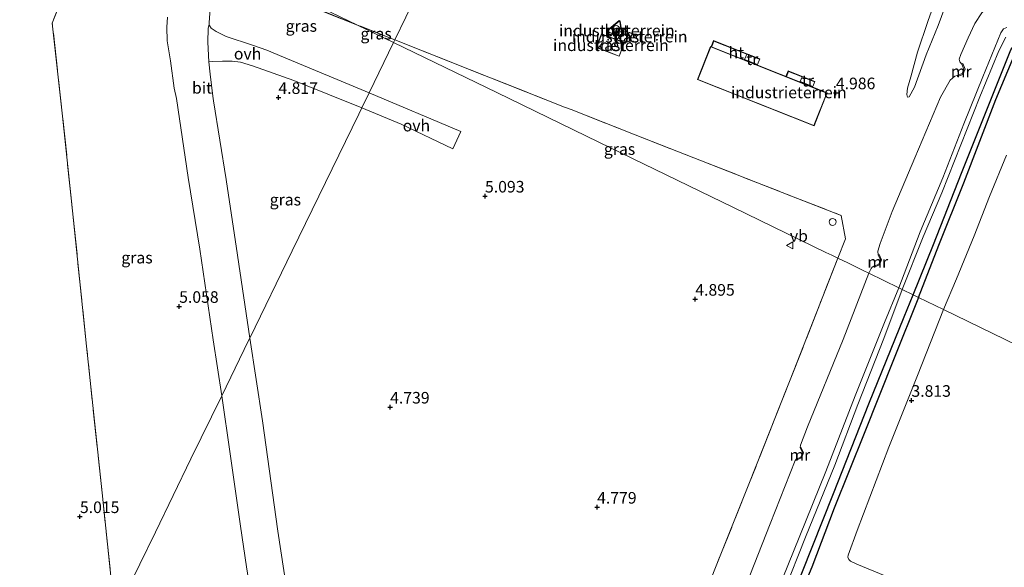
# Model space of a CAD drawing. Units: metres. Extents: x 60000 to 68857, y 443748 to 446428.
# Drawn here: x 62835 to 63047, y 443885 to 444003 of the extents above; entities that cross this region are included whole.
import ezdxf
from ezdxf.enums import TextEntityAlignment as Align

# ---------------------------------------------------------------- set-up
doc = ezdxf.new("R2010")
doc.units = ezdxf.units.M
doc.linetypes.add('GW-RAAI', pattern=[19, 15, -1, 2, -1])
doc.linetypes.add('IE-TERREINAFSCHEIDING', pattern=[10, 8, -2])
doc.layers.get('0').update_dxf_attribs({"lineweight": 25})
for name, color, linetype, lineweight in [('B-ME-AL-OVERIG-S-B1', 7, 'Continuous', 18), ('B-ME-GW-KRUINLIJN-L-B1', 93, 'Continuous', 18), ('B-ME-GW-TEENLIJN-L-B1', 93, 'Continuous', 18), ('B-ME-IE-GRASLAND-GV-B6', 93, 'Continuous', 18), ('B-ME-IE-GRONDWERKLIJN-GROND_INGERICHT-GV-B6', 253, 'Continuous', 18), ('B-ME-IE-HULPGEOMETRIE-L-B1', 53, 'Continuous', 18), ('B-ME-IE-TERREINAFSCHEIDING-DOORGANG-L-B1', 8, 'IE-TERREINAFSCHEIDING-KUNSTMATIG-OPEN', 18), ('B-ME-IE-TERREINAFSCHEIDING-RASTERHEKWERK-L-B1', 8, 'IE-TERREINAFSCHEIDING', 18), ('B-ME-IE-TERREINAFSCHEIDING-RASTERHEKWERK-L-B2', 8, 'IE-TERREINAFSCHEIDING', 18), ('B-ME-KG-KADASTRAAL-DAKRAND-L-B1', 13, 'Continuous', 18), ('B-ME-MW-MUUR-GV-B6', 8, 'IE-TERREINAFSCHEIDING-KUNSTMATIG', 18), ('B-ME-OG-BEBOUWING-GV-B6', 173, 'Continuous', 18), ('B-ME-OG-BEBOUWING-GV-B7', 173, 'Continuous', 18), ('B-ME-OG-BEBOUWING-S-B1', 173, 'Continuous', 18), ('B-ME-VH-VERH_SOORT-BETON-OVERIG-GV-B6', 8, 'IE-TERREINAFSCHEIDING-NATUURLIJK-HOUTWAL', 18), ('B-ME-VH-VERH_SOORT-BITUMEN-GV-B6', 8, 'IE-TERREINAFSCHEIDING-NATUURLIJK-HOUTWAL', 18), ('B-ME-VH-VERH_SOORT-HOUT-GV-B7', 8, 'GW-RAAI', 18), ('B-ME-VH-VERH_SOORT-ONVERHARD-GV-B6', 8, 'Continuous', 18), ('B-ME-VW-MEUBILAIR_WEGMEUBILAIR-VERKEERSBORD-S-B1', 8, 'Continuous', 18)]:
    doc.layers.add(name, color=color, linetype=linetype, lineweight=lineweight)
for name, color, linetype in [('B-ME-GW-GRONDWERKLIJN-L-B1', 10, 'Continuous'), ('B-ME-GW-HOOGTEPUNT-S-B1', 10, 'Continuous'), ('B-ME-OG-BREUK-L-B1', 10, 'Continuous')]:
    doc.layers.add(name, color=color, linetype=linetype)
doc.styles.add('NLCS-ISO', font='NLCS-ISO.TTF')
doc.linetypes.add('IE-TERREINAFSCHEIDING-KUNSTMATIG', pattern='A,4,[82,NLCS.SHX,S=0.75,R=90,X=0,Y=0],4,-2', length=10)
doc.linetypes.add('IE-TERREINAFSCHEIDING-KUNSTMATIG-OPEN', pattern='A,7,-1.5,[67,NLCS.SHX,S=0.75,R=0,X=0,Y=0],-1.5', length=10)
doc.linetypes.add('IE-TERREINAFSCHEIDING-NATUURLIJK-HOUTWAL', pattern='A,7,-1.5,[67,NLCS.SHX,S=0.75,R=45,X=0,Y=0],-1.5,7,-1.5,[70,NLCS.SHX,S=0.75,R=0,X=0,Y=0],-1.5', length=20)

# ---------------------------------------------------------------- blocks, each defined once
blk = doc.blocks.new('dtb')
blk.add_circle((0, 0), 0.75)
blk = doc.blocks.new('hoogtepunt')
for p, q in [((-0.5, 0), (0.5, 0)), ((0, 0.5), (0, -0.5))]:
    blk.add_line(p, q)
blk = doc.blocks.new('verkeersbord')
for p, q in [((0, 0.75), (-0.75, -0.625)), ((0.75, -0.625), (0, 0.75)), ((-0.75, -0.625), (0.75, -0.625))]:
    blk.add_line(p, q)

msp = doc.modelspace()

# ---------------------------------------------------------------- linework, layer by layer
at = {"layer": 'B-ME-GW-GRONDWERKLIJN-L-B1'}
for points in [[(63028.536, 443942.886, 7.91), (63032.89, 443954.189, 8.185), (63038.287, 443967.623, 8.19), (63045.223, 443985.594, 8.199), (63049.138, 443994.848, 8.196), (63049.734, 443995.747, 8.197), (63050.163, 443996.032, 8.197), (63050.911, 443996.074, 8.194)], [(63028.536, 443942.886, 7.91), (63023.248, 443929.734, 7.993), (63016.833, 443913.516, 8.073), (63010.365, 443897.375, 7.929), (63005.504, 443884.633, 8.041), (62999.514, 443870.319, 8.177), (62993.212, 443854.749, 8.257), (62988.17, 443841.812, 8.321), (62981.207, 443823.73, 8.273), (62974.424, 443806.474, 8.233), (62967.361, 443788.701, 8.025), (62960.348, 443770.958, 8.001), (62952.602, 443751.999, 7.977), (62951.8147, 443750, 7.967)]]:
    msp.add_polyline3d(points, dxfattribs=at)
at = {"layer": 'B-ME-GW-KRUINLIJN-L-B1'}
for points in [[(63026.131, 443986.092, 5.016), (63026.514, 443986.211, 5.161), (63027.65, 443988.253, 5.283), (63030.218, 443995.264, 5.884), (63032.761, 444001.608, 6.14), (63034.924, 444007.499, 6.374)], [(63047.607, 444001.125, 9.745), (63046.908, 444000.826, 9.721), (63046.274, 443999.96, 9.66), (63042.443, 443990.486, 9.843), (63038.346, 443980.369, 9.818), (63033.754, 443968.674, 9.745), (63028.911, 443957.012, 9.855), (63024.295, 443944.947, 9.794)], [(63025.005, 443944.602, 9.879), (63029.531, 443955.929, 9.855), (63033.577, 443965.451, 9.806), (63037.661, 443975.801, 9.879), (63041.755, 443986.172, 9.879), (63045.898, 443996.079, 9.855), (63047.384, 443999.052, 9.769)], [(62946.4678, 443750, 9.7746), (62949.324, 443756.966, 9.779), (62954.496, 443769.725, 9.715), (62958.494, 443779.614, 9.779), (62963.817, 443793.259, 9.85), (62969.486, 443807.432, 9.843), (62975.402, 443822.229, 9.85), (62981.873, 443838.234, 9.8), (62988.818, 443856.178, 9.85), (62995.339, 443872.522, 9.828), (63002.896, 443891.393, 9.843), (63008.574, 443905.285, 9.799), (63014.86, 443921.6, 9.783), (63021.214, 443937.427, 9.735), (63024.295, 443944.947, 9.794)], [(63025.005, 443944.602, 9.879), (63021.083, 443933.979, 9.839), (63015.417, 443919.793, 9.807), (63010.501, 443906.674, 9.791), (63004.147, 443891.146, 9.847), (62999.451, 443879.309, 9.831), (62993.202, 443863.556, 9.847), (62987.659, 443849.259, 9.831), (62982.561, 443835.98, 9.823), (62976.35, 443821.087, 9.903), (62970.642, 443806.85, 9.927), (62964.024, 443790.166, 9.839), (62958.237, 443775.651, 9.767), (62951.098, 443757.792, 9.775), (62947.9794, 443750, 9.7448)]]:
    msp.add_polyline3d(points, dxfattribs=at)
at = {"layer": 'B-ME-GW-TEENLIJN-L-B1'}
for points in [[(63032.421, 444007.8, 5.205), (63030.52, 444002.41, 5.072), (63028.339, 443995.839, 5.016), (63026.875, 443990.501, 5.005), (63026.177, 443988.026, 4.949), (63025.994, 443986.647, 4.96), (63026.131, 443986.092, 5.016)], [(63070.885, 443996.851, 6.894), (63070.549, 443997.04, 6.985), (63064.994, 443999.074, 7.021), (63056.005, 444002.52, 7.07), (63050.175, 444005.134, 7.07), (63047.622, 444006.163, 7.009), (63046.017, 444006.43, 6.96), (63044.624, 444006.182, 6.948), (63043.514, 444005.463, 6.863), (63042.225, 444004.291, 6.765), (63040.67, 444001.99, 6.692), (63039.278, 443998.918, 6.534), (63037.661, 443995.346, 6.436), (63037.294, 443994.306, 6.363), (63037.42, 443993.713, 6.375), (63037.88, 443993.26, 6.325)], [(63036.91, 443990.756, 6.318), (63036.397, 443990.617, 6.229), (63035.398, 443989.772, 5.985), (63033.255, 443986.122, 5.668), (63027.726, 443973.039, 5.375), (63022.861, 443961.402, 5.388), (63020.274, 443954.538, 5.388), (63019.737, 443952.851, 5.363), (63019.841, 443952.077, 5.41)], [(63033.935, 443940.262, 3.759), (63036.727, 443946.884, 3.718), (63040.565, 443956.189, 3.414), (63043.875, 443964.68, 3.446), (63047.532, 443973.566, 3.397)], [(63002.994, 443910.409, 5.296), (63003.095, 443910.99, 5.325), (63004.597, 443914.971, 5.353), (63012.244, 443933.8, 5.281), (63017.822, 443948.093, 5.368)], [(63018.903, 443949.617, 5.474), (63018.524, 443949.439, 5.422), (63018.344, 443949.118, 5.387), (63017.822, 443948.093, 5.368)], [(63033.935, 443940.262, 3.759), (63028.294, 443926.014, 3.874), (63022.143, 443910.553, 3.91), (63015.307, 443892.573, 3.831), (63013.338, 443887.202, 3.859), (63013.296, 443886.811, 3.881), (63013.518, 443886.312, 3.888), (63013.877, 443885.968, 3.867), (63015.258, 443885.316, 3.859), (63028.345, 443879.923, 3.831), (63041.359, 443874.944, 3.759), (63057.661, 443868.301, 3.831), (63070.913, 443863.224, 3.996), (63074.274, 443861.747, 3.996), (63076.646, 443860.484, 4.183), (63082.901, 443856.708, 4.723), (63094.249, 443849.942, 6.271), (63107.218, 443842.662, 7.56), (63108.247, 443842.066, 7.726), (63108.651, 443841.71, 7.79)], [(62984.545, 443864.025, 5.393), (62984.688, 443864.415, 5.447), (62989.648, 443876.409, 5.418), (62996.506, 443893.968, 5.447), (63001.942, 443907.681, 5.368), (63002.109, 443907.956, 5.328)]]:
    msp.add_polyline3d(points, dxfattribs=at)
at = {"layer": 'B-ME-IE-GRASLAND-GV-B6'}
for points in [[(62892.504, 444008.916, 5.07), (62893.307, 444007.322, 5.173), (62907.484, 444001.675, 5.148), (62915.269, 443997.934, 4.958), (62909.98, 443987.052, 4.744), (62891.532, 443994.725, 4.768), (62887.9197, 443996.2282, 4.8403), (62884.8472, 443997.3249, 4.9881), (62879.1693, 443999.1818, 5.0466), (62876.9574, 444000.2455, 5.0336), (62875.88, 444001.0228, 5.0141), (62875.5801, 444001.5569, 4.9881), (62875.4598, 444001.8538, 4.9686), (62875.4672, 444002.184, 4.9686), (62875.6422, 444004.2491, 4.9556), (62876.2953, 444008.4372, 4.9296), (62877.0301, 444011.6878, 4.948), (62878.3151, 444015.8889, 5.0145), (62878.705, 444015.704, 5.06), (62892.504, 444008.916, 5.07)], [(62866.4633, 444003.3643, 5.0762), (62866.3557, 444001.238, 5.0572), (62866.4388, 443998.2691, 5.0762), (62867.1019, 443993.9726, 5.1427), (62867.9464, 443988.025, 5.1807), (62868.4608, 443985.7854, 5.0653), (62870.976, 443968.767, 4.985), (62873.458, 443953.306, 4.958), (62876.369, 443933.742, 4.985), (62878.177, 443921.614, 4.992), (62871.557, 443907.993, 4.914), (62863.892, 443892.221, 4.829), (62860.522, 443885.287, 5.162), (62855.136, 443874.34, 5.3), (62852.371, 443900.7, 5.342), (62849.03, 443932.323, 5.364), (62845.784, 443963.628, 5.482), (62843.848, 443981.997, 4.905), (62841.637, 444002.086, 5.299), (62845.936, 444013.157, 5.244)], [(62915.531, 443998.473, 5.134), (62915.269, 443997.934, 4.958), (62907.484, 444001.675, 5.148), (62915.531, 443998.473, 5.134)], [(62894.573, 443864.534, 4.949), (62890.289, 443892.405, 5.033), (62886.98, 443916.21, 4.997), (62884.228, 443934.065, 4.973), (62893.413, 443952.964, 4.893), (62907.745, 443982.454, 4.776), (62908.4149, 443983.812, 4.7587), (62916.8911, 443980.2917, 4.7757), (62928.0662, 443974.9852, 4.8708), (62929.787, 443978.67, 4.913), (62909.98, 443987.052, 4.744), (62915.269, 443997.934, 4.958), (62937.574, 443987.094, 4.859), (62959.593, 443976.393, 4.86), (62988.606, 443962.292, 4.844), (63008.553, 443952.598, 5.008), (63009.812, 443951.986, 5.254), (63011.159, 443951.331, 5.163), (63007.239, 443941.451, 5.108), (63000.874, 443925.077, 5.108), (62991.959, 443902.558, 5.058), (62984.452, 443883.826, 5.153)], [(62952.173, 443983.964, 5.314), (62953.563, 443983.453, 5.271), (62967.416, 443977.986, 5.198), (62981.68, 443972.371, 5.205), (63001.152, 443964.729, 5.167), (63011.86, 443960.562, 5.368), (63012.788, 443955.539, 5.262), (63011.159, 443951.331, 5.163), (63009.812, 443951.986, 5.254), (63008.553, 443952.598, 5.008), (62988.606, 443962.292, 4.844), (62959.593, 443976.393, 4.86), (62937.574, 443987.094, 4.859), (62915.269, 443997.934, 4.958), (62915.531, 443998.473, 5.134), (62927.476, 443993.755, 5.071), (62952.173, 443983.964, 5.314)], [(62908.4149, 443983.812, 4.7587), (62907.745, 443982.454, 4.776), (62893.413, 443952.964, 4.893), (62884.228, 443934.065, 4.973), (62881.613, 443952.022, 4.965), (62879.13, 443968.333, 4.933), (62876.437, 443985.277, 4.954), (62876.28, 443986.3346, 4.954), (62875.7175, 443991.1047, 4.954), (62875.4216, 443993.725, 4.954), (62876.1779, 443993.7896, 4.9542), (62878.3441, 443993.8734, 4.9627), (62880.4756, 443993.887, 4.9457), (62882.2619, 443993.6735, 4.9287), (62884.8251, 443992.8528, 4.8607), (62893.7119, 443989.7311, 4.8437), (62908.4149, 443983.812, 4.7587)], [(62855.136, 443874.34, 5.3), (62860.522, 443885.287, 5.162), (62863.892, 443892.221, 4.829), (62871.557, 443907.993, 4.914), (62878.177, 443921.614, 4.992), (62880.02, 443909.132, 4.971), (62882.254, 443893.497, 4.997), (62883.55, 443884.743, 4.937), (62885.462, 443872.411, 4.937)]]:
    msp.add_polyline3d(points, dxfattribs=at)
at = {"layer": 'B-ME-IE-GRONDWERKLIJN-GROND_INGERICHT-GV-B6'}
for points in [[(62817.441, 444045.478, 4.864), (62851.325, 444029.011, 4.864), (62852.126, 444028.575, 5.135), (62845.936, 444013.157, 5.244), (62841.637, 444002.086, 5.299), (62843.848, 443981.997, 4.905), (62845.784, 443963.628, 5.482), (62849.03, 443932.323, 5.364), (62852.371, 443900.7, 5.342), (62855.136, 443874.34, 5.3), (62849.702, 443863.023, 5.079), (62827.846, 443818.053, 5.222)], [(62907.484, 444001.675, 5.148), (62893.307, 444007.322, 5.173), (62892.504, 444008.916, 5.07), (62907.484, 444001.675, 5.148)], [(62917.896, 444003.34, 4.961), (62915.531, 443998.473, 5.134), (62907.484, 444001.675, 5.148), (62892.504, 444008.916, 5.07)], [(63026.131, 443986.092, 5.016), (63025.994, 443986.647, 4.96), (63026.177, 443988.026, 4.949), (63026.875, 443990.501, 5.005), (63028.339, 443995.839, 5.016), (63030.52, 444002.41, 5.072), (63032.421, 444007.8, 5.205)], [(63032.421, 444007.8, 5.205), (63030.52, 444002.41, 5.072), (63028.339, 443995.839, 5.016), (63026.875, 443990.501, 5.005), (63026.177, 443988.026, 4.949), (63025.994, 443986.647, 4.96), (63026.131, 443986.092, 5.016), (63026.514, 443986.211, 5.161), (63027.65, 443988.253, 5.283), (63030.218, 443995.264, 5.884), (63032.761, 444001.608, 6.14), (63034.924, 444007.499, 6.374)], [(63034.924, 444007.499, 6.374), (63032.761, 444001.608, 6.14), (63030.218, 443995.264, 5.884), (63027.65, 443988.253, 5.283), (63026.514, 443986.211, 5.161), (63026.131, 443986.092, 5.016)], [(63042.225, 444004.291, 6.765), (63040.67, 444001.99, 6.692), (63039.278, 443998.918, 6.534), (63037.661, 443995.346, 6.436), (63037.294, 443994.306, 6.363), (63037.42, 443993.713, 6.375), (63037.88, 443993.26, 6.325), (63038.35, 443992.129, 6.325), (63037.956, 443991.178, 6.318), (63036.91, 443990.756, 6.318), (63036.397, 443990.617, 6.229), (63035.398, 443989.772, 5.985), (63033.255, 443986.122, 5.668), (63027.726, 443973.039, 5.375), (63022.861, 443961.402, 5.388), (63020.274, 443954.538, 5.388), (63019.737, 443952.851, 5.363), (63019.841, 443952.077, 5.41), (63020.352, 443951.015, 5.468), (63019.941, 443950.051, 5.468), (63018.903, 443949.617, 5.474), (63018.524, 443949.439, 5.422), (63018.344, 443949.118, 5.387), (63017.822, 443948.093, 5.368), (63016.604, 443948.685, 5.121), (63013.258, 443950.311, 5.089), (63011.159, 443951.331, 5.163), (63012.788, 443955.539, 5.262), (63011.86, 443960.562, 5.368), (63001.152, 443964.729, 5.167), (62981.68, 443972.371, 5.205), (62967.416, 443977.986, 5.198), (62953.563, 443983.453, 5.271), (62952.173, 443983.964, 5.314), (62927.476, 443993.755, 5.071), (62915.531, 443998.473, 5.134), (62917.896, 444003.34, 4.961)], [(63047.607, 444001.125, 9.745), (63046.908, 444000.826, 9.721), (63046.274, 443999.96, 9.66), (63042.443, 443990.486, 9.843), (63038.346, 443980.369, 9.818), (63033.754, 443968.674, 9.745), (63028.911, 443957.012, 9.855), (63024.295, 443944.947, 9.794), (63017.822, 443948.093, 5.368), (63018.344, 443949.118, 5.387), (63018.524, 443949.439, 5.422), (63018.903, 443949.617, 5.474), (63018.98, 443949.432, 5.69), (63020.093, 443949.898, 6.249), (63020.572, 443951.02, 6.314), (63020.021, 443952.164, 5.719), (63019.841, 443952.077, 5.41), (63019.737, 443952.851, 5.363), (63020.274, 443954.538, 5.388), (63022.861, 443961.402, 5.388), (63027.726, 443973.039, 5.375), (63033.255, 443986.122, 5.668), (63035.398, 443989.772, 5.985), (63036.397, 443990.617, 6.229), (63036.91, 443990.756, 6.318), (63036.984, 443990.57, 6.554), (63038.108, 443991.024, 7.094), (63038.567, 443992.129, 7.164), (63038.064, 443993.337, 6.617), (63037.88, 443993.26, 6.325), (63037.42, 443993.713, 6.375), (63037.294, 443994.306, 6.363), (63037.661, 443995.346, 6.436), (63039.278, 443998.918, 6.534), (63040.67, 444001.99, 6.692), (63042.225, 444004.291, 6.765)], [(62964.375, 443999.109, 5.056), (62964.641, 443999.268, 5.056), (62964.177, 444002.533, 5.056), (62963.924, 444002.636, 5.056), (62961.325, 444000.489, 5.056), (62961.21, 444000.247, 5.056), (62964.375, 443999.109, 5.056)], [(63047.384, 443999.052, 9.769), (63045.898, 443996.079, 9.855), (63041.755, 443986.172, 9.879), (63037.661, 443975.801, 9.879), (63033.577, 443965.451, 9.806), (63029.531, 443955.929, 9.855), (63025.005, 443944.602, 9.879), (63024.295, 443944.947, 9.794), (63028.911, 443957.012, 9.855), (63033.754, 443968.674, 9.745), (63038.346, 443980.369, 9.818), (63042.443, 443990.486, 9.843), (63046.274, 443999.96, 9.66), (63046.908, 444000.826, 9.721), (63047.607, 444001.125, 9.745)], [(62963.941, 443994.925, 4.892), (62965.082, 443997.874, 4.892), (62960.859, 443999.508, 4.892), (62960.142, 443999.785, 4.892), (62959, 443996.836, 4.892), (62963.941, 443994.925, 4.892)], [(62966.314, 443998.531, 4.967), (62966.819, 443999.83, 4.967), (62966.066, 444000.123, 4.967), (62965.56, 443998.824, 4.967), (62966.314, 443998.531, 4.967)], [(63047.532, 443973.566, 3.397), (63043.875, 443964.68, 3.446), (63040.565, 443956.189, 3.414), (63036.727, 443946.884, 3.718), (63033.935, 443940.262, 3.759), (63028.536, 443942.886, 7.91), (63027.355, 443943.46, 8.411), (63025.005, 443944.602, 9.879), (63029.531, 443955.929, 9.855), (63033.577, 443965.451, 9.806), (63037.661, 443975.801, 9.879), (63041.755, 443986.172, 9.879), (63045.898, 443996.079, 9.855), (63047.384, 443999.052, 9.769)], [(63008.835, 443987.013, 4.953), (62983.678, 443997.022, 4.953), (62980.848, 443989.907, 4.953), (63006.004, 443979.898, 4.953), (63007.052, 443982.532, 4.937), (63008.635, 443986.511, 4.919), (63008.835, 443987.013, 4.953)], [(63052.391, 443931.292, 3.283), (63033.935, 443940.262, 3.759), (63036.727, 443946.884, 3.718), (63040.565, 443956.189, 3.414), (63043.875, 443964.68, 3.446), (63047.532, 443973.566, 3.397)], [(62984.452, 443883.826, 5.153), (62991.959, 443902.558, 5.058), (63000.874, 443925.077, 5.108), (63007.239, 443941.451, 5.108), (63011.159, 443951.331, 5.163), (63013.258, 443950.311, 5.089), (63016.604, 443948.685, 5.121), (63017.822, 443948.093, 5.368), (63012.244, 443933.8, 5.281), (63004.597, 443914.971, 5.353), (63003.095, 443910.99, 5.325), (63002.994, 443910.409, 5.296), (63003.548, 443909.327, 5.452), (63003.172, 443908.396, 5.44), (63002.109, 443907.956, 5.328), (63001.942, 443907.681, 5.368), (62996.506, 443893.968, 5.447), (62989.648, 443876.409, 5.418)], [(62989.648, 443876.409, 5.418), (62996.506, 443893.968, 5.447), (63001.942, 443907.681, 5.368), (63002.109, 443907.956, 5.328), (63002.151, 443907.773, 5.399), (63003.286, 443908.246, 5.951), (63003.741, 443909.356, 6.031), (63003.143, 443910.524, 5.363), (63002.994, 443910.409, 5.296), (63003.095, 443910.99, 5.325), (63004.597, 443914.971, 5.353), (63012.244, 443933.8, 5.281), (63017.822, 443948.093, 5.368), (63024.295, 443944.947, 9.794), (63021.214, 443937.427, 9.735), (63014.86, 443921.6, 9.783), (63008.574, 443905.285, 9.799), (63002.896, 443891.393, 9.843), (62995.339, 443872.522, 9.828)], [(62995.339, 443872.522, 9.828), (63002.896, 443891.393, 9.843), (63008.574, 443905.285, 9.799), (63014.86, 443921.6, 9.783), (63021.214, 443937.427, 9.735), (63024.295, 443944.947, 9.794), (63025.005, 443944.602, 9.879), (63021.083, 443933.979, 9.839), (63015.417, 443919.793, 9.807), (63010.501, 443906.674, 9.791), (63004.147, 443891.146, 9.847), (62999.451, 443879.309, 9.831)], [(62999.451, 443879.309, 9.831), (63004.147, 443891.146, 9.847), (63010.501, 443906.674, 9.791), (63015.417, 443919.793, 9.807), (63021.083, 443933.979, 9.839), (63025.005, 443944.602, 9.879), (63027.355, 443943.46, 8.411), (63028.536, 443942.886, 7.91), (63033.935, 443940.262, 3.759), (63028.294, 443926.014, 3.874), (63022.143, 443910.553, 3.91), (63015.307, 443892.573, 3.831), (63013.338, 443887.202, 3.859), (63013.296, 443886.811, 3.881), (63013.518, 443886.312, 3.888), (63013.877, 443885.968, 3.867), (63015.258, 443885.316, 3.859), (63028.345, 443879.923, 3.831)], [(63057.661, 443868.301, 3.831), (63041.359, 443874.944, 3.759), (63028.345, 443879.923, 3.831), (63015.258, 443885.316, 3.859), (63013.877, 443885.968, 3.867), (63013.518, 443886.312, 3.888), (63013.296, 443886.811, 3.881), (63013.338, 443887.202, 3.859), (63015.307, 443892.573, 3.831), (63022.143, 443910.553, 3.91), (63028.294, 443926.014, 3.874), (63033.935, 443940.262, 3.759), (63052.391, 443931.292, 3.283)]]:
    msp.add_polyline3d(points, dxfattribs=at)
at = {"layer": 'B-ME-IE-HULPGEOMETRIE-L-B1'}
for points in [[(62915.269, 443997.934, 4.958), (62915.531, 443998.473, 5.134), (62917.896, 444003.34, 4.961), (62924.777, 444017.499, 5.147), (62930.113, 444028.478, 4.938), (62936.261, 444041.129, 4.836), (62940.133, 444049.095, 4.631), (62942.895, 444054.778, 4.779), (62943.856, 444056.757, 5.207), (62944.807, 444058.713, 5.464), (62947.5122, 444064.1977, 5.3171), (62953.14, 444075.859, 5.476), (62960.873, 444091.771, 5.372), (62965.4309, 444101.0663, 5.3646), (62968.046, 444106.53, 5.54), (62969.294, 444109.098, 5.616), (62972.044, 444114.755, 9.74), (62972.675, 444116.054, 9.803), (62976.919, 444124.787, 3.479), (62979.362, 444129.813, 3.227), (62985.142, 444141.707, 3.184), (62986.5213, 444144.5372, 3.1371)], [(62671.529, 444116.391, 4.907), (62715.492, 444095.026, 4.848), (62773.413, 444066.876, 4.891), (62817.441, 444045.478, 4.864), (62851.325, 444029.011, 4.864), (62852.126, 444028.575, 5.135), (62871.083, 444019.408, 5.181), (62878.3151, 444015.8889, 5.0145), (62878.705, 444015.704, 5.06), (62892.504, 444008.916, 5.07), (62907.484, 444001.675, 5.148), (62915.269, 443997.934, 4.958)], [(62794.7729, 443750, 5.2966), (62805.991, 443773.082, 5.274), (62827.846, 443818.053, 5.222), (62849.702, 443863.023, 5.079), (62855.136, 443874.34, 5.3), (62860.522, 443885.287, 5.162), (62863.892, 443892.221, 4.829), (62871.557, 443907.993, 4.914), (62878.177, 443921.614, 4.992), (62883.987, 443933.568, 5.049), (62884.228, 443934.065, 4.973), (62893.413, 443952.964, 4.893), (62907.745, 443982.454, 4.776), (62908.4149, 443983.812, 4.7587), (62909.98, 443987.052, 4.744), (62915.269, 443997.934, 4.958)], [(62915.269, 443997.934, 4.958), (62937.574, 443987.094, 4.859), (62959.593, 443976.393, 4.86), (62988.606, 443962.292, 4.844), (63008.553, 443952.598, 5.008), (63009.812, 443951.986, 5.254), (63011.159, 443951.331, 5.163), (63013.258, 443950.311, 5.089), (63016.604, 443948.685, 5.121), (63017.822, 443948.093, 5.368), (63024.295, 443944.947, 9.794), (63025.005, 443944.602, 9.879), (63027.355, 443943.46, 8.411), (63028.536, 443942.886, 7.91), (63033.935, 443940.262, 3.759), (63052.391, 443931.292, 3.283)]]:
    msp.add_polyline3d(points, dxfattribs=at)
at = {"layer": 'B-ME-IE-TERREINAFSCHEIDING-DOORGANG-L-B1'}
msp.add_line((62953.563, 443983.453, 5.271), (62952.173, 443983.964, 5.314), dxfattribs=at)
at = {"layer": 'B-ME-IE-TERREINAFSCHEIDING-RASTERHEKWERK-L-B1'}
msp.add_line((62915.531, 443998.473, 5.134), (62907.484, 444001.675, 5.148), dxfattribs=at)
for points in [[(62855.136, 443874.34, 5.3), (62852.371, 443900.7, 5.342), (62849.03, 443932.323, 5.364), (62845.784, 443963.628, 5.482), (62843.848, 443981.997, 4.905), (62841.637, 444002.086, 5.299), (62845.936, 444013.157, 5.244), (62852.126, 444028.575, 5.135)], [(62907.484, 444001.675, 5.148), (62893.307, 444007.322, 5.173), (62892.504, 444008.916, 5.07)], [(62915.531, 443998.473, 5.134), (62927.476, 443993.755, 5.071), (62952.173, 443983.964, 5.314)], [(62953.563, 443983.453, 5.271), (62967.416, 443977.986, 5.198), (62981.68, 443972.371, 5.205), (63001.152, 443964.729, 5.167), (63011.86, 443960.562, 5.368), (63012.788, 443955.539, 5.262), (63011.159, 443951.331, 5.163)], [(63011.159, 443951.331, 5.163), (63007.239, 443941.451, 5.108), (63000.874, 443925.077, 5.108), (62991.959, 443902.558, 5.058), (62984.452, 443883.826, 5.153), (62974.386, 443858.236, 5.153), (62965.553, 443835.578, 5.201), (62954.589, 443808.012, 5.203), (62944.204, 443781.807, 5.167), (62933.898, 443755.612, 5.398), (62931.6775, 443750, 5.3518)]]:
    msp.add_polyline3d(points, dxfattribs=at)
at = {"layer": 'B-ME-IE-TERREINAFSCHEIDING-RASTERHEKWERK-L-B2'}
for points in [[(62983.907, 443997.01, 6.793), (62984.373, 443998.19, 6.793), (62991.471, 443995.385, 6.793), (62994.181, 443994.314, 4.668)], [(63006.087, 443989.427, 4.807), (63003.417, 443990.489, 6.842), (63000.474, 443991.661, 6.842), (63000.033, 443990.553, 6.842)]]:
    msp.add_polyline3d(points, dxfattribs=at)
at = {"layer": 'B-ME-KG-KADASTRAAL-DAKRAND-L-B1'}
for points in [[(62963.912, 443994.989, 8.225), (62959.065, 443996.865, 8.189), (62960.17, 443999.721, 8.162), (62965.017, 443997.845, 8.198), (62963.912, 443994.989, 8.225)], [(62966.286, 443998.595, 7.066), (62966.755, 443999.802, 7.058), (62966.094, 444000.059, 7.082), (62965.625, 443998.852, 7.09), (62966.286, 443998.595, 7.066)], [(63008.77, 443986.985, 11.237), (62983.706, 443996.957, 11.292), (62980.913, 443989.935, 11.285), (63005.976, 443979.963, 11.23), (63008.77, 443986.985, 11.237)]]:
    msp.add_polyline3d(points, dxfattribs=at)
at = {"layer": 'B-ME-MW-MUUR-GV-B6'}
for points in [[(62964.375, 443999.109, 5.056), (62961.21, 444000.247, 5.056), (62961.325, 444000.489, 5.056), (62963.924, 444002.636, 5.056), (62964.177, 444002.533, 5.056), (62964.641, 443999.268, 5.056), (62964.375, 443999.109, 5.056)], [(62964.364, 443999.219, 5.734), (62964.533, 443999.32, 5.734), (62964.086, 444002.462, 5.734), (62963.942, 444002.52, 5.729), (62961.406, 444000.426, 5.729), (62961.348, 444000.304, 5.729), (62964.364, 443999.219, 5.734)], [(63036.984, 443990.57, 6.554), (63036.91, 443990.756, 6.318), (63037.956, 443991.178, 6.318), (63038.35, 443992.129, 6.325), (63037.88, 443993.26, 6.325), (63038.064, 443993.337, 6.617), (63038.567, 443992.129, 7.164), (63038.108, 443991.024, 7.094), (63036.984, 443990.57, 6.554)], [(63018.98, 443949.432, 5.69), (63018.903, 443949.617, 5.474), (63019.941, 443950.051, 5.468), (63020.352, 443951.015, 5.468), (63019.841, 443952.077, 5.41), (63020.021, 443952.164, 5.719), (63020.572, 443951.02, 6.314), (63020.093, 443949.898, 6.249), (63018.98, 443949.432, 5.69)], [(63002.151, 443907.773, 5.399), (63002.109, 443907.956, 5.328), (63003.172, 443908.396, 5.44), (63003.548, 443909.327, 5.452), (63002.994, 443910.409, 5.296), (63003.143, 443910.524, 5.363), (63003.741, 443909.356, 6.031), (63003.286, 443908.246, 5.951), (63002.151, 443907.773, 5.399)]]:
    msp.add_polyline3d(points, dxfattribs=at)
at = {"layer": 'B-ME-OG-BEBOUWING-GV-B6'}
for points in [[(62963.941, 443994.925, 4.892), (62959, 443996.836, 4.892), (62960.142, 443999.785, 4.892), (62960.859, 443999.508, 4.892), (62965.082, 443997.874, 4.892), (62963.941, 443994.925, 4.892)], [(62966.314, 443998.531, 4.967), (62965.56, 443998.824, 4.967), (62966.066, 444000.123, 4.967), (62966.819, 443999.83, 4.967), (62966.314, 443998.531, 4.967)], [(63008.835, 443987.013, 4.953), (63008.635, 443986.511, 4.919), (63007.052, 443982.532, 4.937), (63006.004, 443979.898, 4.953), (62980.848, 443989.907, 4.953), (62983.678, 443997.022, 4.953), (63008.835, 443987.013, 4.953)]]:
    msp.add_polyline3d(points, dxfattribs=at)
at = {"layer": 'B-ME-OG-BEBOUWING-GV-B7'}
for points in [[(62993.82, 443993.13, 4.668), (62991.015, 443994.239, 6.793), (62991.471, 443995.385, 6.793), (62991.508, 443995.478, 6.793), (62994.311, 443994.371, 4.668), (62993.82, 443993.13, 4.668)], [(63006.194, 443989.492, 4.754), (63005.76, 443988.4, 4.754), (63003.023, 443989.489, 6.842), (63003.417, 443990.489, 6.842), (63003.454, 443990.583, 6.842), (63006.194, 443989.492, 4.754)]]:
    msp.add_polyline3d(points, dxfattribs=at)
at = {"layer": 'B-ME-OG-BREUK-L-B1'}
for points in [[(63027.355, 443943.46, 8.411), (63031.804, 443954.317, 8.388), (63037.797, 443969.68, 8.507), (63043.718, 443984.439, 8.453), (63048.452, 443996.307, 8.343), (63048.818, 443996.842, 8.334), (63049.198, 443996.987, 8.336), (63050.954, 443996.508, 8.332)], [(62950.5783, 443750, 8.3145), (62953.176, 443756.749, 8.378), (62958.851, 443770.666, 8.436), (62964.991, 443786.906, 8.638), (62971.068, 443801.943, 8.645), (62977.67, 443818.96, 8.846), (62983.689, 443833.481, 8.797), (62989.601, 443848.936, 8.749), (62996.798, 443867.031, 8.581), (63003.382, 443883.345, 8.597), (63010.216, 443900.559, 8.421), (63017.79, 443919.897, 8.453), (63025.425, 443938.698, 8.429), (63027.355, 443943.46, 8.411)]]:
    msp.add_polyline3d(points, dxfattribs=at)
at = {"layer": 'B-ME-VH-VERH_SOORT-BETON-OVERIG-GV-B6'}
msp.add_polyline3d([(62964.364, 443999.219, 5.734), (62961.348, 444000.304, 5.729), (62961.406, 444000.426, 5.729), (62963.942, 444002.52, 5.729), (62964.086, 444002.462, 5.734), (62964.533, 443999.32, 5.734), (62964.364, 443999.219, 5.734)], dxfattribs=at)
at = {"layer": 'B-ME-VH-VERH_SOORT-BITUMEN-GV-B6'}
for points in [[(62875.6422, 444004.2491, 4.9556), (62875.4672, 444002.184, 4.9686), (62875.4598, 444001.8538, 4.9686), (62875.2992, 444000.936, 4.9625), (62875.1921, 443997.9715, 4.954), (62875.4216, 443993.725, 4.954), (62875.7175, 443991.1047, 4.954), (62876.28, 443986.3346, 4.954), (62876.437, 443985.277, 4.954), (62879.13, 443968.333, 4.933), (62881.613, 443952.022, 4.965), (62884.228, 443934.065, 4.973), (62883.987, 443933.568, 5.049), (62878.177, 443921.614, 4.992), (62876.369, 443933.742, 4.985), (62873.458, 443953.306, 4.958), (62870.976, 443968.767, 4.985), (62868.4608, 443985.7854, 5.0653), (62867.9464, 443988.025, 5.1807), (62867.1019, 443993.9726, 5.1427), (62866.4388, 443998.2691, 5.0762), (62866.3557, 444001.238, 5.0572), (62866.4633, 444003.3643, 5.0762)], [(62885.462, 443872.411, 4.937), (62883.55, 443884.743, 4.937), (62882.254, 443893.497, 4.997), (62880.02, 443909.132, 4.971), (62878.177, 443921.614, 4.992), (62883.987, 443933.568, 5.049), (62884.228, 443934.065, 4.973), (62886.98, 443916.21, 4.997), (62890.289, 443892.405, 5.033), (62894.573, 443864.534, 4.949)]]:
    msp.add_polyline3d(points, dxfattribs=at)
at = {"layer": 'B-ME-VH-VERH_SOORT-HOUT-GV-B7'}
for points in [[(62991.508, 443995.478, 6.793), (62991.471, 443995.385, 6.793), (62991.015, 443994.239, 6.793), (62990.966, 443994.113, 6.793), (62983.777, 443996.954, 6.793), (62984.317, 443998.32, 6.793), (62991.508, 443995.478, 6.793)], [(63003.454, 443990.583, 6.842), (63003.417, 443990.489, 6.842), (63003.023, 443989.489, 6.842), (63002.958, 443989.325, 6.842), (63000.011, 443990.498, 6.842), (62999.918, 443990.535, 6.842), (63000.418, 443991.791, 6.842), (63003.454, 443990.583, 6.842)]]:
    msp.add_polyline3d(points, dxfattribs=at)
at = {"layer": 'B-ME-VH-VERH_SOORT-ONVERHARD-GV-B6'}
for points in [[(62887.9197, 443996.2282, 4.8403), (62891.532, 443994.725, 4.768), (62909.98, 443987.052, 4.744), (62908.4149, 443983.812, 4.7587), (62893.7119, 443989.7311, 4.8437), (62884.8251, 443992.8528, 4.8607), (62882.2619, 443993.6735, 4.9287), (62880.4756, 443993.887, 4.9457), (62878.3441, 443993.8734, 4.9627), (62876.1779, 443993.7896, 4.9542), (62875.4216, 443993.725, 4.954), (62875.1921, 443997.9715, 4.954), (62875.2992, 444000.936, 4.9625), (62875.4598, 444001.8538, 4.9686), (62875.5801, 444001.5569, 4.9881), (62875.88, 444001.0228, 5.0141), (62876.9574, 444000.2455, 5.0336), (62879.1693, 443999.1818, 5.0466), (62884.8472, 443997.3249, 4.9881), (62887.9197, 443996.2282, 4.8403)], [(62928.0662, 443974.9852, 4.8708), (62916.8911, 443980.2917, 4.7757), (62908.4149, 443983.812, 4.7587), (62909.98, 443987.052, 4.744), (62929.787, 443978.67, 4.913), (62928.0662, 443974.9852, 4.8708)]]:
    msp.add_polyline3d(points, dxfattribs=at)

# ---------------------------------------------------------------- block references
at = {"layer": 'B-ME-AL-OVERIG-S-B1', "rotation": 90}
msp.add_blockref('dtb', (63009.9906, 443959.169, 5.212), dxfattribs=at)
at = {"layer": 'B-ME-GW-HOOGTEPUNT-S-B1', "rotation": 90}
for p in [(62890.4258, 443986.0252, 4.8165), (62890.4258, 443986.0252, 4.8165), (63010.7056, 443987.0409, 4.986), (63010.7056, 443987.0409, 4.986), (62934.9989, 443964.7386, 5.0925), (62934.9989, 443964.7386, 5.0925), (62869.0048, 443940.9245, 5.0575), (62869.0048, 443940.9245, 5.0575), (62980.3714, 443942.4692, 4.8945), (62980.3714, 443942.4692, 4.8945), (63027.0085, 443920.645, 3.813), (63027.0085, 443920.645, 3.813), (62914.53, 443919.1837, 4.739), (62914.53, 443919.1837, 4.739), (62959.1863, 443897.5764, 4.779), (62959.1863, 443897.5764, 4.779), (62847.5964, 443895.5447, 5.0155), (62847.5964, 443895.5447, 5.0155)]:
    msp.add_blockref('hoogtepunt', p, dxfattribs=at)
at = {"layer": 'B-ME-OG-BEBOUWING-S-B1', "rotation": 90}
msp.add_blockref('dtb', (62963.292, 444000.803, 5.794), dxfattribs=at)
at = {"layer": 'B-ME-VW-MEUBILAIR_WEGMEUBILAIR-VERKEERSBORD-S-B1', "rotation": 90}
msp.add_blockref('verkeersbord', (63000.7858, 443954.1144, 4.917), dxfattribs=at)

# ---------------------------------------------------------------- texts
at = {"layer": 'B-ME-GW-HOOGTEPUNT-S-B1', "ltscale": 0.2, "style": 'NLCS-ISO'}
for s, p in [('4.986', (63010.7056, 443987.0409, 4.986)), ('4.986', (63010.7056, 443987.0409, 4.986)), ('4.817', (62890.4258, 443986.0252, 4.8165)), ('4.817', (62890.4258, 443986.0252, 4.8165)), ('5.093', (62934.9989, 443964.7386, 5.0925)), ('5.093', (62934.9989, 443964.7386, 5.0925)), ('4.895', (62980.3714, 443942.4692, 4.8945)), ('4.895', (62980.3714, 443942.4692, 4.8945)), ('5.058', (62869.0048, 443940.9245, 5.0575)), ('5.058', (62869.0048, 443940.9245, 5.0575)), ('4.739', (62914.53, 443919.1837, 4.739)), ('4.739', (62914.53, 443919.1837, 4.739)), ('3.813', (63027.0085, 443920.645, 3.813)), ('3.813', (63027.0085, 443920.645, 3.813)), ('4.779', (62959.1863, 443897.5764, 4.779)), ('4.779', (62959.1863, 443897.5764, 4.779)), ('5.015', (62847.5964, 443895.5447, 5.0155)), ('5.015', (62847.5964, 443895.5447, 5.0155))]:
    msp.add_text(s, height=2.5, dxfattribs=at).set_placement(p, align=Align.BOTTOM_LEFT)
at = {"layer": 'B-ME-IE-GRASLAND-GV-B6', "ltscale": 0.2, "style": 'NLCS-ISO'}
for p in [(62895.3644, 444001.4705), (62911.5075, 443999.8045), (62964.0285, 443974.902), (62891.9182, 443963.976), (62859.907, 443951.4575)]:
    msp.add_text('gras', height=2.5, dxfattribs=at).set_placement(p, align=Align.MIDDLE_CENTER)
at = {"layer": 'B-ME-IE-GRONDWERKLIJN-GROND_INGERICHT-GV-B6', "ltscale": 0.2, "style": 'NLCS-ISO'}
for p in [(62963.4324, 444000.4844), (62962.1608, 443997.3088), (62966.2146, 443999.1678), (63000.5553, 443987.128)]:
    msp.add_text('industrieterrein', height=2.5, dxfattribs=at).set_placement(p, align=Align.MIDDLE_CENTER)
at = {"layer": 'B-ME-MW-MUUR-GV-B6', "ltscale": 0.2, "style": 'NLCS-ISO'}
for p in [(62963.4324, 444000.4844), (62963.4347, 444000.4957), (63037.7559, 443991.6614), (63019.7426, 443950.5229), (63002.9217, 443908.8622)]:
    msp.add_text('mr', height=2.5, dxfattribs=at).set_placement(p, align=Align.MIDDLE_CENTER)
at = {"layer": 'B-ME-OG-BEBOUWING-GV-B6', "ltscale": 0.2, "style": 'NLCS-ISO'}
for p in [(62962.1608, 443997.3088), (62966.2146, 443999.1678)]:
    msp.add_text('kast', height=2.5, dxfattribs=at).set_placement(p, align=Align.MIDDLE_CENTER)
at = {"layer": 'B-ME-OG-BEBOUWING-GV-B7', "ltscale": 0.2, "style": 'NLCS-ISO'}
for p in [(62992.6575, 443994.2888), (63004.6737, 443989.6575)]:
    msp.add_text('tr', height=2.5, dxfattribs=at).set_placement(p, align=Align.MIDDLE_CENTER)
at = {"layer": 'B-ME-VH-VERH_SOORT-BETON-OVERIG-GV-B6', "ltscale": 0.2, "style": 'NLCS-ISO'}
msp.add_text('bet', height=2.5, dxfattribs=at).set_placement((62963.4347, 444000.4957), align=Align.MIDDLE_CENTER)
at = {"layer": 'B-ME-VH-VERH_SOORT-BITUMEN-GV-B6', "ltscale": 0.2, "style": 'NLCS-ISO'}
msp.add_text('bit', height=2.5, dxfattribs=at).set_placement((62873.9366, 443988.1185), align=Align.MIDDLE_CENTER)
at = {"layer": 'B-ME-VH-VERH_SOORT-HOUT-GV-B7', "ltscale": 0.2, "style": 'NLCS-ISO'}
msp.add_text('ht', height=2.5, dxfattribs=at).set_placement((62989.2231, 443995.7096), align=Align.MIDDLE_CENTER)
at = {"layer": 'B-ME-VH-VERH_SOORT-ONVERHARD-GV-B6', "ltscale": 0.2, "style": 'NLCS-ISO'}
for p in [(62883.7685, 443995.4836), (62920.2009, 443979.966)]:
    msp.add_text('ovh', height=2.5, dxfattribs=at).set_placement(p, align=Align.MIDDLE_CENTER)
at = {"layer": 'B-ME-VW-MEUBILAIR_WEGMEUBILAIR-VERKEERSBORD-S-B1', "ltscale": 0.2, "style": 'NLCS-ISO'}
msp.add_text('vb', height=2.5, dxfattribs=at).set_placement((63000.7858, 443954.1144, 4.917), align=Align.BOTTOM_LEFT)

doc.saveas('drawing.dxf')
